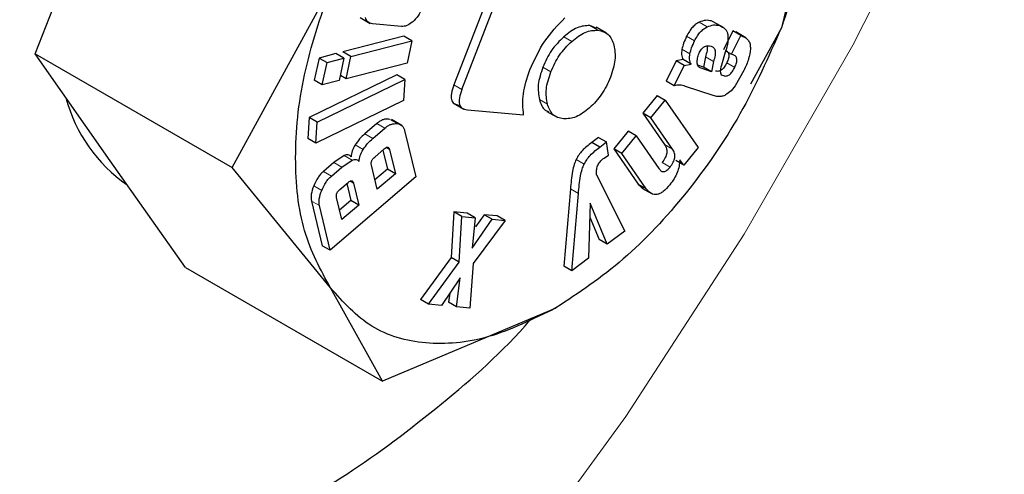
# Model space of a CAD drawing. Units: millimetres. Extents: x 0 to 210, y 0 to 297.
# Drawn here: x 136 to 137, y 106 to 106 of the extents above; entities that cross this region are included whole.
import ezdxf

# ---------------------------------------------------------------- set-up
doc = ezdxf.new("R2010")
doc.units = ezdxf.units.MM

msp = doc.modelspace()

# ---------------------------------------------------------------- linework, layer by layer
at = {"color": 7, "linetype": 'Continuous', "lineweight": 25}
for p, q in [((136.40213, 106.38185), (136.46847, 106.55284)), ((136.8293, 106.50275), (136.77176, 106.35446)), ((136.77883, 106.35037), (136.83637, 106.49866)), ((137.07505, 106.46119), (137.06097, 106.40499)), ((136.57605, 106.28145), (136.66293, 106.44058)), ((136.68907, 106.41392), (136.69802, 106.40876)), ((137.00985, 106.40515), (137.0009, 106.41032)), ((136.72554, 106.40607), (136.6999, 106.40844)), ((136.89818, 106.40432), (136.89193, 106.40694)), ((136.90653, 106.40034), (136.89758, 106.40551)), ((137.01803, 106.40215), (137.00996, 106.38559)), ((137.01912, 106.40179), (137.01803, 106.40215)), ((137.0251, 106.39806), (137.01803, 106.40215)), ((137.02966, 106.39605), (137.02065, 106.40125)), ((137.06097, 106.40499), (137.03375, 106.35513)), ((136.72773, 106.39754), (136.67378, 106.38365)), ((136.68085, 106.37957), (136.7348, 106.39346)), ((136.7348, 106.39346), (136.72773, 106.39754)), ((136.7348, 106.39346), (136.73066, 106.37379)), ((137.01703, 106.38151), (137.0251, 106.39806)), ((137.0251, 106.39806), (137.02619, 106.39771)), ((136.68085, 106.37957), (136.67378, 106.38365)), ((137.01149, 106.3834), (137.00805, 106.37204)), ((137.01177, 106.38455), (137.01703, 106.38151)), ((136.40213, 106.38185), (136.57605, 106.28145)), ((136.46847, 106.28746), (136.40213, 106.38185)), ((136.65277, 106.37824), (136.64863, 106.35857)), ((136.66777, 106.3821), (136.65277, 106.37824)), ((136.65277, 106.37824), (136.65984, 106.37416)), ((136.6557, 106.35449), (136.65984, 106.37416)), ((136.65984, 106.37416), (136.67484, 106.37802)), ((136.67484, 106.37802), (136.66777, 106.3821)), ((136.67484, 106.37802), (136.6707, 106.35835)), ((136.6767, 106.3599), (136.68085, 106.37957)), ((136.96816, 106.37585), (136.9594, 106.35788)), ((136.97418, 106.37684), (136.96816, 106.37585)), ((136.97523, 106.37176), (136.96816, 106.37585)), ((136.98125, 106.37276), (136.97418, 106.37684)), ((136.99392, 106.37936), (136.99215, 106.37027)), ((137.001, 106.37528), (136.99922, 106.36618)), ((137.01833, 106.38108), (137.01703, 106.38151)), ((136.73066, 106.37379), (136.6767, 106.3599)), ((136.96647, 106.35379), (136.97523, 106.37176)), ((136.97523, 106.37176), (136.98125, 106.37276)), ((136.99215, 106.37027), (136.98718, 106.37189)), ((136.99922, 106.36618), (136.99013, 106.36916)), ((136.99922, 106.36618), (136.99215, 106.37027)), ((137.02793, 106.36725), (137.02024, 106.35378)), ((136.72157, 106.36345), (136.64402, 106.3257)), ((136.6557, 106.35449), (136.64863, 106.35857)), ((136.65109, 106.32162), (136.72864, 106.35936)), ((136.6707, 106.35835), (136.6557, 106.35449)), ((136.6767, 106.3599), (136.67164, 106.36282)), ((136.72864, 106.35936), (136.72157, 106.36345)), ((136.72864, 106.35936), (136.72742, 106.34079)), ((136.96647, 106.35379), (136.9594, 106.35788)), ((137.00076, 106.34524), (136.97647, 106.35318)), ((137.01669, 106.34931), (137.01327, 106.34669)), ((137.02024, 106.35378), (137.01669, 106.34931)), ((136.72742, 106.34079), (136.64988, 106.30305)), ((136.95124, 106.34517), (136.93863, 106.32956)), ((136.9457, 106.32548), (136.95831, 106.34108)), ((136.95124, 106.34517), (136.95831, 106.34108)), ((136.95831, 106.34108), (136.98741, 106.29911)), ((137.00391, 106.34421), (137.00076, 106.34524)), ((137.00697, 106.34411), (137.00391, 106.34421)), ((136.77163, 106.33831), (136.78069, 106.33308)), ((136.78374, 106.33251), (136.83342, 106.32806)), ((136.854, 106.33105), (136.86295, 106.32589)), ((136.64402, 106.3257), (136.64281, 106.30713)), ((136.65109, 106.32162), (136.64402, 106.3257)), ((136.72586, 106.31874), (136.71691, 106.3239)), ((136.93863, 106.32956), (136.95793, 106.30172)), ((136.9457, 106.32548), (136.93863, 106.32956)), ((136.965, 106.29764), (136.9457, 106.32548)), ((136.64988, 106.30305), (136.65109, 106.32162)), ((136.70394, 106.3205), (136.6932, 106.31128)), ((136.70028, 106.3072), (136.71101, 106.31641)), ((136.72838, 106.31423), (136.73821, 106.27321)), ((136.9257, 106.31356), (136.91304, 106.2979)), ((136.93277, 106.30948), (136.9257, 106.31356)), ((136.64988, 106.30305), (136.64281, 106.30713)), ((136.89962, 106.30818), (136.89357, 106.30363)), ((136.89962, 106.30818), (136.9067, 106.3041)), ((136.92011, 106.29382), (136.93277, 106.30948)), ((136.93277, 106.30948), (136.95284, 106.28053)), ((136.70193, 106.29076), (136.7104, 106.29803)), ((136.7091, 106.29691), (136.71312, 106.28011)), ((136.71507, 106.29744), (136.7202, 106.27603)), ((136.90065, 106.29955), (136.89357, 106.30363)), ((136.90065, 106.29955), (136.9067, 106.3041)), ((136.90835, 106.29235), (136.9067, 106.3041)), ((136.91304, 106.2979), (136.93461, 106.26678)), ((136.92011, 106.29382), (136.91304, 106.2979)), ((136.98741, 106.29911), (136.97489, 106.28362)), ((136.53481, 106.19307), (136.46847, 106.28746)), ((136.67485, 106.292), (136.66574, 106.28586)), ((136.67281, 106.28178), (136.68192, 106.28791)), ((136.9044, 106.28982), (136.90835, 106.29235)), ((136.94169, 106.2627), (136.92011, 106.29382)), ((136.97489, 106.28362), (136.96782, 106.2877)), ((136.97489, 106.28362), (136.9713, 106.2883)), ((136.66293, 106.1752), (136.57605, 106.28145)), ((136.66574, 106.28586), (136.65668, 106.27808)), ((136.66375, 106.274), (136.67281, 106.28178)), ((136.70422, 106.26232), (136.69909, 106.28373)), ((136.71312, 106.28011), (136.7022, 106.27074)), ((136.7202, 106.27603), (136.71312, 106.28011)), ((136.73821, 106.27321), (136.66262, 106.20837)), ((136.7202, 106.27603), (136.70422, 106.26232)), ((136.89769, 106.27509), (136.92268, 106.22539)), ((136.67109, 106.26203), (136.67849, 106.26838)), ((136.67722, 106.26729), (136.6808, 106.25238)), ((136.6832, 106.26778), (136.68787, 106.24829)), ((136.87469, 106.26261), (136.86883, 106.19435)), ((136.93461, 106.26678), (136.93883, 106.26287)), ((136.93784, 106.26333), (136.94679, 106.25817)), ((136.67293, 106.23548), (136.66826, 106.25497)), ((136.6808, 106.25238), (136.67091, 106.2439)), ((136.68787, 106.24829), (136.6808, 106.25238)), ((136.87591, 106.19026), (136.88176, 106.25853)), ((136.6461, 106.25192), (136.65555, 106.21245)), ((136.66262, 106.20837), (136.65317, 106.24784)), ((136.68787, 106.24829), (136.67293, 106.23548)), ((136.89228, 106.24991), (136.89079, 106.20145)), ((136.90716, 106.21374), (136.89228, 106.24991)), ((136.7718, 106.24235), (136.76948, 106.202)), ((136.78357, 106.24125), (136.7718, 106.24235)), ((136.77887, 106.23827), (136.7718, 106.24235)), ((136.77655, 106.19791), (136.77887, 106.23827)), ((136.77887, 106.23827), (136.79064, 106.23717)), ((136.79064, 106.23717), (136.78357, 106.24125)), ((136.79064, 106.23717), (136.78792, 106.21025)), ((136.78792, 106.21025), (136.80557, 106.23577)), ((136.7985, 106.23986), (136.79103, 106.22905)), ((136.81002, 106.23878), (136.7985, 106.23986)), ((136.80557, 106.23577), (136.7985, 106.23986)), ((136.80557, 106.23577), (136.81709, 106.2347)), ((136.81709, 106.2347), (136.81002, 106.23878)), ((136.89191, 106.2377), (136.90009, 106.21782)), ((136.81709, 106.2347), (136.78887, 106.19682)), ((136.90716, 106.21374), (136.90009, 106.21782)), ((136.92268, 106.22539), (136.90716, 106.21374)), ((136.66262, 106.20837), (136.65555, 106.21245)), ((136.76948, 106.202), (136.74247, 106.16483)), ((136.77655, 106.19791), (136.76948, 106.202)), ((136.89079, 106.20145), (136.87591, 106.19026)), ((136.53481, 106.19307), (136.70873, 106.09267)), ((136.74954, 106.16075), (136.77655, 106.19791)), ((136.78887, 106.19682), (136.78587, 106.15735)), ((136.87591, 106.19026), (136.86883, 106.19435)), ((136.77738, 106.18417), (136.76098, 106.15968)), ((136.77428, 106.15843), (136.77738, 106.18417)), ((136.70873, 106.09267), (136.66293, 106.1752)), ((136.76816, 106.17039), (136.76721, 106.16251)), ((136.86195, 106.15741), (136.70873, 106.09267)), ((136.74954, 106.16075), (136.74247, 106.16483)), ((136.76098, 106.15968), (136.74954, 106.16075)), ((136.77428, 106.15843), (136.76721, 106.16251)), ((136.78587, 106.15735), (136.77428, 106.15843))]:
    msp.add_line(p, q, dxfattribs=at)
at = {"color": 8, "linetype": 'Continuous', "lineweight": 18}
for p, q in [((136.99538, 106.40575), (136.98831, 106.40983)), ((137.00624, 106.40689), (136.99917, 106.41098)), ((136.89193, 106.40694), (136.89901, 106.40286)), ((137.02619, 106.39771), (137.01912, 106.40179)), ((136.87591, 106.39296), (136.86884, 106.39704)), ((136.9844, 106.39335), (136.97733, 106.39743)), ((136.98023, 106.38186), (136.97316, 106.38594)), ((137.001, 106.37528), (136.99392, 106.37936)), ((137.0198, 106.36999), (137.01273, 106.37407)), ((136.85741, 106.36597), (136.85033, 106.37005)), ((136.99013, 106.36916), (136.98843, 106.37014)), ((136.77883, 106.35037), (136.77176, 106.35446)), ((136.8544, 106.3375), (136.84732, 106.34158)), ((136.72173, 106.32029), (136.71466, 106.32437)), ((136.71101, 106.31641), (136.70394, 106.3205)), ((136.70028, 106.3072), (136.6932, 106.31128)), ((136.69178, 106.29745), (136.6847, 106.30153)), ((136.71206, 106.29917), (136.71507, 106.29744)), ((136.965, 106.29764), (136.95793, 106.30172)), ((136.68192, 106.28791), (136.67485, 106.292)), ((136.88682, 106.28451), (136.87975, 106.28859)), ((136.67281, 106.28178), (136.66574, 106.28586)), ((136.96274, 106.28184), (136.95567, 106.28593)), ((136.66375, 106.274), (136.65668, 106.27808)), ((136.65518, 106.26133), (136.64811, 106.26541)), ((136.6832, 106.26778), (136.68017, 106.26953)), ((136.88176, 106.25853), (136.87469, 106.26261)), ((136.94169, 106.2627), (136.93461, 106.26678)), ((136.65317, 106.24784), (136.6461, 106.25192))]:
    msp.add_line(p, q, dxfattribs=at)
at = {"color": 8, "linetype": 'Continuous', "lineweight": 18, "flags": 128}
msp.add_lwpolyline([(134.82595, 105.22667), (134.85797, 105.19458), (134.94527, 105.12431), (135.04183, 105.0692), (135.14685, 105.02973), (135.25941, 105.00623), (135.37856, 104.99891), (135.50328, 105.00783), (135.63251, 105.0329), (135.76515, 105.07392), (135.90006, 105.13054), (136.0361, 105.20228), (136.17209, 105.28851), (136.30689, 105.38852), (136.43935, 105.50143), (136.56832, 105.62629), (136.69272, 105.76204), (136.81148, 105.90752), (136.92359, 106.06148), (137.02808, 106.22261), (137.12408, 106.38954), (137.21076, 106.56084), (137.28738, 106.73505)], dxfattribs=at)
at = {"color": 7, "linetype": 'Continuous', "lineweight": 25}
msp.add_arc((136.56155, 106.37854), 0.13686, 195.00447, 235.19687, dxfattribs=at)
at = {"color": 8, "linetype": 'Continuous', "lineweight": 18}
for points, knots in [([(136.49072, 104.41533), (136.4125, 104.37337), (136.25365, 104.28813), (136.01555, 104.20402), (135.79777, 104.15905), (135.60415, 104.14916), (135.43491, 104.16564), (135.27542, 104.20793), (135.12784, 104.27654), (134.99465, 104.37006), (134.87831, 104.48708), (134.77941, 104.62541), (134.69127, 104.79812), (134.6209, 105.00897), (134.5764, 105.25824), (134.56195, 105.52365), (134.5764, 105.80573), (134.6209, 106.10638), (134.69128, 106.39849), (134.77941, 106.67295), (134.87832, 106.92548), (134.99466, 107.17681), (135.12785, 107.42412), (135.27543, 107.66311), (135.43492, 107.88956), (135.60416, 108.10137), (135.79776, 108.31533), (136.01566, 108.52034), (136.19769, 108.6707), (136.29983, 108.7355), (136.32145, 108.74921)], [0, 0, 0, 0, 0.039937, 0.081112, 0.123441, 0.156535, 0.189626, 0.223425, 0.25722, 0.291019, 0.324814, 0.357909, 0.391, 0.433332, 0.474506, 0.514441, 0.554378, 0.595553, 0.637882, 0.670976, 0.704067, 0.737866, 0.771661, 0.80546, 0.839255, 0.87235, 0.905441, 0.947773, 0.988947, 1, 1, 1, 1]), ([(138.18572, 108.66406), (138.19022, 108.65787), (138.22769, 108.60632), (138.28881, 108.47441), (138.36092, 108.26569), (138.40493, 108.01582), (138.41951, 107.75057), (138.40502, 107.46844), (138.36053, 107.1678), (138.29015, 106.87569), (138.20202, 106.60124), (138.10311, 106.3487), (137.98677, 106.09737), (137.85358, 105.85006), (137.706, 105.61107), (137.54651, 105.38464), (137.37727, 105.17276), (137.18365, 104.9591), (136.96588, 104.75263), (136.72777, 104.56184), (136.56893, 104.46367), (136.49072, 104.41533)], [0, 0, 0, 0, 0.0066896, 0.055678, 0.1183463, 0.179301, 0.2384201, 0.2975435, 0.3584981, 0.4211622, 0.4701553, 0.5191437, 0.5691793, 0.6192101, 0.6692456, 0.7192764, 0.7682695, 0.8172579, 0.8799262, 0.9408798, 1, 1, 1, 1]), ([(136.49072, 104.62299), (136.41982, 104.58494), (136.27582, 104.50768), (136.05996, 104.43142), (135.86254, 104.39065), (135.68702, 104.38169), (135.5336, 104.39663), (135.38901, 104.43496), (135.25523, 104.49716), (135.13448, 104.58194), (135.02902, 104.68802), (134.93936, 104.81342), (134.85946, 104.96998), (134.79566, 105.16113), (134.75532, 105.3871), (134.74222, 105.6277), (134.75532, 105.88342), (134.79566, 106.15597), (134.85945, 106.42078), (134.93935, 106.66959), (135.02901, 106.89851), (135.13448, 107.12636), (135.25522, 107.35055), (135.38901, 107.56721), (135.53359, 107.77248), (135.68702, 107.96454), (135.86252, 108.15834), (136.06, 108.34495), (136.24821, 108.49774), (136.36424, 108.57025), (136.40721, 108.59711)], [0, 0, 0, 0, 0.039416, 0.080055, 0.121837, 0.154498, 0.187163, 0.220519, 0.253878, 0.287234, 0.320594, 0.353255, 0.38592, 0.427699, 0.468338, 0.507757, 0.547172, 0.587812, 0.629594, 0.662255, 0.694919, 0.728276, 0.761635, 0.794991, 0.828351, 0.861012, 0.893677, 0.935456, 0.976096, 1, 1, 1, 1]), ([(138.06548, 108.4066), (138.08169, 108.37655), (138.13014, 108.28674), (138.18521, 108.11242), (138.22626, 107.88724), (138.23917, 107.64644), (138.22612, 107.39077), (138.18577, 107.11821), (138.12198, 106.85341), (138.04208, 106.6046), (137.95242, 106.37567), (137.84695, 106.14782), (137.72621, 105.92363), (137.59242, 105.70697), (137.44784, 105.50171), (137.29442, 105.30962), (137.1189, 105.11594), (136.92148, 104.92877), (136.70562, 104.7558), (136.56162, 104.6668), (136.49072, 104.62299)], [0, 0, 0, 0, 0.032283, 0.096499, 0.158964, 0.219552, 0.280136, 0.342601, 0.406822, 0.457024, 0.507231, 0.558501, 0.609776, 0.661046, 0.712322, 0.762523, 0.812731, 0.876947, 0.939413, 1, 1, 1, 1])]:
    msp.add_open_spline(points, degree=3, knots=knots, dxfattribs=at)
at = {"color": 7, "linetype": 'Continuous', "lineweight": 25}
for points in [[(137.06095, 106.67035), (137.06967, 106.65444), (137.08711, 106.62262), (137.09405, 106.55678), (137.08711, 106.48292), (137.06967, 106.43097), (137.06095, 106.40499)], [(136.66294, 106.17522), (136.65422, 106.19113), (136.63678, 106.22295), (136.62984, 106.28879), (136.63678, 106.36265), (136.65422, 106.4146), (136.66294, 106.44058)], [(137.06095, 106.40499), (137.04961, 106.37925), (137.02691, 106.32776), (136.978, 106.25766), (136.92215, 106.19743), (136.88201, 106.17076), (136.86195, 106.15743)], [(136.86195, 106.15743), (136.84188, 106.1476), (136.80175, 106.12793), (136.74589, 106.12367), (136.69698, 106.1373), (136.67429, 106.16258), (136.66294, 106.17522)]]:
    msp.add_open_spline(points, degree=3, dxfattribs=at)
for points, knots in [([(136.74357, 106.42202), (136.74255, 106.41976), (136.74051, 106.41525), (136.7372, 106.41193), (136.73555, 106.41028)], [0, 0, 0, 0, 0.501834, 1, 1, 1, 1]), ([(136.16753, 106.41582), (136.16264, 106.38179), (136.15274, 106.31275), (136.15559, 106.2179), (136.17159, 106.1318), (136.2012, 106.05882), (136.24381, 105.99961), (136.29751, 105.95694), (136.36174, 105.93122), (136.43354, 105.92366), (136.51217, 105.93432), (136.59395, 105.96282), (136.67826, 106.00842), (136.76026, 106.07072), (136.81534, 106.11879), (136.84002, 106.14786), (136.8404, 106.1483)], [0, 0, 0, 0, 0.075819, 0.153836, 0.229655, 0.307674, 0.383481, 0.461486, 0.537292, 0.615294, 0.691122, 0.769148, 0.844984, 0.923021, 0.99883, 1, 1, 1, 1]), ([(136.6999, 106.40844), (136.69846, 106.40879), (136.69559, 106.40949), (136.69437, 106.4126), (136.69376, 106.41416)], [0, 0, 0, 0, 0.499752, 1, 1, 1, 1]), ([(136.73555, 106.41028), (136.73382, 106.40894), (136.73034, 106.40626), (136.72714, 106.40613), (136.72554, 106.40607)], [0, 0, 0, 0, 0.4981602, 1, 1, 1, 1]), ([(136.83898, 106.3678), (136.84295, 106.37659), (136.85082, 106.39403), (136.86354, 106.40712), (136.86985, 106.41362)], [0, 0, 0, 0, 0.503636, 1, 1, 1, 1]), ([(136.98831, 106.40983), (136.9873, 106.40929), (136.9853, 106.40821), (136.98236, 106.40536), (136.97962, 106.40172), (136.97812, 106.39891), (136.97733, 106.39743)], [0, 0, 0, 0, 0.2361364, 0.4699223, 0.7195099, 1, 1, 1, 1]), ([(136.99917, 106.41098), (136.99753, 106.41134), (136.99424, 106.41206), (136.99029, 106.41058), (136.98831, 106.40983)], [0, 0, 0, 0, 0.497204, 1, 1, 1, 1]), ([(136.89193, 106.40694), (136.88826, 106.40676), (136.88087, 106.40641), (136.87286, 106.40017), (136.86884, 106.39704)], [0, 0, 0, 0, 0.498114, 1, 1, 1, 1]), ([(136.87591, 106.39296), (136.87993, 106.39609), (136.88794, 106.40232), (136.89533, 106.40268), (136.89901, 106.40286)], [0, 0, 0, 0, 0.501886, 1, 1, 1, 1]), ([(136.89901, 106.40286), (136.90234, 106.40206), (136.90901, 106.40048), (136.91179, 106.39324), (136.91319, 106.38963)], [0, 0, 0, 0, 0.500869, 1, 1, 1, 1]), ([(136.9844, 106.39335), (136.98519, 106.39483), (136.98669, 106.39764), (136.98943, 106.40128), (136.99237, 106.40413), (136.99437, 106.40521), (136.99538, 106.40575)], [0, 0, 0, 0, 0.28049, 0.530078, 0.763864, 1, 1, 1, 1]), ([(136.99538, 106.40575), (136.99736, 106.4065), (137.00131, 106.40798), (137.0046, 106.40725), (137.00624, 106.40689)], [0, 0, 0, 0, 0.502796, 1, 1, 1, 1]), ([(137.00624, 106.40689), (137.00806, 106.40608), (137.01064, 106.40492), (137.01292, 106.40187), (137.01343, 106.39999), (137.01367, 106.39909)], [0, 0, 0, 0, 0.5546289, 0.7869763, 1, 1, 1, 1]), ([(136.86884, 106.39704), (136.86501, 106.39321), (136.85738, 106.38558), (136.85268, 106.37521), (136.85033, 106.37005)], [0, 0, 0, 0, 0.501886, 1, 1, 1, 1]), ([(136.85741, 106.36597), (136.85975, 106.37113), (136.86445, 106.3815), (136.87208, 106.38913), (136.87591, 106.39296)], [0, 0, 0, 0, 0.4981142, 1, 1, 1, 1]), ([(136.97733, 106.39743), (136.97637, 106.39541), (136.97455, 106.39159), (136.9736, 106.38775), (136.97316, 106.38594)], [0, 0, 0, 0, 0.528941, 1, 1, 1, 1]), ([(136.98023, 106.38186), (136.98067, 106.38367), (136.98162, 106.38751), (136.98344, 106.39133), (136.9844, 106.39335)], [0, 0, 0, 0, 0.471059, 1, 1, 1, 1]), ([(137.01367, 106.39909), (137.01379, 106.39691), (137.01405, 106.39206), (137.0124, 106.38647), (137.01149, 106.3834)], [0, 0, 0, 0, 0.451464, 1, 1, 1, 1]), ([(137.02619, 106.39771), (137.02737, 106.39723), (137.02959, 106.39634), (137.03204, 106.39385), (137.03353, 106.39057), (137.03359, 106.38776), (137.03362, 106.38637)], [0, 0, 0, 0, 0.288779, 0.542253, 0.773625, 1, 1, 1, 1]), ([(136.91319, 106.38963), (136.91385, 106.3854), (136.91519, 106.37694), (136.91179, 106.36648), (136.91009, 106.36126)], [0, 0, 0, 0, 0.5001233, 1, 1, 1, 1]), ([(136.97316, 106.38594), (136.97299, 106.3843), (136.97262, 106.38076), (136.97364, 106.37821), (136.97418, 106.37684)], [0, 0, 0, 0, 0.465459, 1, 1, 1, 1]), ([(136.98662, 106.37486), (136.98674, 106.3763), (136.98696, 106.3791), (136.98822, 106.38209), (136.98884, 106.38355)], [0, 0, 0, 0, 0.512815, 1, 1, 1, 1]), ([(136.98884, 106.38355), (136.98915, 106.38413), (136.98974, 106.38525), (136.99089, 106.3867), (136.99217, 106.38783), (136.99305, 106.38826), (136.9935, 106.38848)], [0, 0, 0, 0, 0.262967, 0.50491, 0.744257, 1, 1, 1, 1]), ([(136.9935, 106.38848), (136.99442, 106.38877), (136.99637, 106.38938), (136.99802, 106.38902), (136.99889, 106.38883)], [0, 0, 0, 0, 0.471872, 1, 1, 1, 1]), ([(136.99537, 106.38893), (136.9954, 106.38884), (136.99574, 106.38765), (136.99546, 106.38434), (136.99447, 106.38112), (136.99392, 106.37936)], [0, 0, 0, 0, 0.039737, 0.476219, 1, 1, 1, 1]), ([(136.99889, 106.38883), (136.9998, 106.38845), (137.00111, 106.38789), (137.00215, 106.38615), (137.00274, 106.38401), (137.00258, 106.3803), (137.00155, 106.37705), (137.001, 106.37528)], [0, 0, 0, 0, 0.24801, 0.361348, 0.473512, 0.712824, 1, 1, 1, 1]), ([(137.01126, 106.38516), (137.0121, 106.3848), (137.01329, 106.38428), (137.01427, 106.38278), (137.01463, 106.38147), (137.01465, 106.37993), (137.01421, 106.37743), (137.01334, 106.37546), (137.01273, 106.37407)], [0, 0, 0, 0, 0.277475, 0.395563, 0.506287, 0.616081, 0.731537, 1, 1, 1, 1]), ([(137.03362, 106.38637), (137.03325, 106.38341), (137.03245, 106.37716), (137.02949, 106.37067), (137.02793, 106.36725)], [0, 0, 0, 0, 0.47338, 1, 1, 1, 1]), ([(136.98125, 106.37276), (136.98071, 106.37413), (136.97969, 106.37668), (136.98006, 106.38021), (136.98023, 106.38186)], [0, 0, 0, 0, 0.534541, 1, 1, 1, 1]), ([(136.99013, 106.36916), (136.98958, 106.3694), (136.98854, 106.36986), (136.9874, 106.37112), (136.9867, 106.37277), (136.98665, 106.37416), (136.98662, 106.37486)], [0, 0, 0, 0, 0.279825, 0.530844, 0.765781, 1, 1, 1, 1]), ([(137.01273, 106.37407), (137.01201, 106.37271), (137.011, 106.37077), (137.00926, 106.36868), (137.00798, 106.36755), (137.00667, 106.3668), (137.00478, 106.36625), (137.00355, 106.36656), (137.00269, 106.36677)], [0, 0, 0, 0, 0.277318, 0.394747, 0.504716, 0.613983, 0.729428, 1, 1, 1, 1]), ([(137.0198, 106.36999), (137.02041, 106.37137), (137.02128, 106.37335), (137.02172, 106.37584), (137.0217, 106.37739), (137.02134, 106.37869), (137.02037, 106.3802), (137.01917, 106.38072), (137.01833, 106.38108)], [0, 0, 0, 0, 0.2684632, 0.3839187, 0.493713, 0.6044368, 0.7225254, 1, 1, 1, 1]), ([(136.83342, 106.32806), (136.83285, 106.33407), (136.83172, 106.3462), (136.83655, 106.36056), (136.83898, 106.3678)], [0, 0, 0, 0, 0.4958731, 1, 1, 1, 1]), ([(136.85033, 106.37005), (136.84862, 106.36478), (136.8452, 106.35426), (136.84662, 106.3458), (136.84732, 106.34158)], [0, 0, 0, 0, 0.500869, 1, 1, 1, 1]), ([(136.8544, 106.3375), (136.85369, 106.34172), (136.85227, 106.35017), (136.85569, 106.3607), (136.85741, 106.36597)], [0, 0, 0, 0, 0.499131, 1, 1, 1, 1]), ([(137.00805, 106.37204), (137.00767, 106.37072), (137.00699, 106.36835), (137.00707, 106.36628), (137.0071, 106.36537)], [0, 0, 0, 0, 0.557023, 1, 1, 1, 1]), ([(137.0071, 106.36537), (137.00719, 106.36507), (137.00736, 106.36443), (137.00818, 106.36339), (137.0091, 106.36298), (137.00976, 106.36269)], [0, 0, 0, 0, 0.202583, 0.431439, 1, 1, 1, 1]), ([(137.00976, 106.36269), (137.01062, 106.36248), (137.01185, 106.36217), (137.01374, 106.36272), (137.01505, 106.36347), (137.01633, 106.3646), (137.01807, 106.36669), (137.01908, 106.36863), (137.0198, 106.36999)], [0, 0, 0, 0, 0.270572, 0.386017, 0.495284, 0.605253, 0.722682, 1, 1, 1, 1]), ([(136.91009, 106.36126), (136.90774, 106.35604), (136.90307, 106.34566), (136.89546, 106.33798), (136.89167, 106.33417)], [0, 0, 0, 0, 0.5026294, 1, 1, 1, 1]), ([(136.77176, 106.35446), (136.7709, 106.35194), (136.76967, 106.34834), (136.76934, 106.34404), (136.76967, 106.34147), (136.7706, 106.33944), (136.7727, 106.33731), (136.77503, 106.33688), (136.77667, 106.33659)], [0, 0, 0, 0, 0.272546, 0.389243, 0.499514, 0.609857, 0.726757, 1, 1, 1, 1]), ([(136.77883, 106.35037), (136.77797, 106.34785), (136.77674, 106.34426), (136.77641, 106.33996), (136.77674, 106.33739), (136.77767, 106.33536), (136.77977, 106.33322), (136.7821, 106.3328), (136.78374, 106.33251)], [0, 0, 0, 0, 0.272546, 0.389243, 0.499514, 0.609857, 0.726757, 1, 1, 1, 1]), ([(136.97647, 106.35318), (136.97472, 106.35372), (136.97166, 106.35466), (136.96803, 106.35405), (136.96647, 106.35379)], [0, 0, 0, 0, 0.570571, 1, 1, 1, 1]), ([(136.84732, 106.34158), (136.84858, 106.33777), (136.85021, 106.33281), (136.85431, 106.33146), (136.85527, 106.33114)], [0, 0, 0, 0, 0.766466, 1, 1, 1, 1]), ([(137.01327, 106.34669), (137.01223, 106.34601), (137.01007, 106.34462), (137.00803, 106.34428), (137.00697, 106.34411)], [0, 0, 0, 0, 0.482546, 1, 1, 1, 1]), ([(136.86859, 106.32446), (136.86528, 106.32524), (136.85866, 106.32682), (136.85582, 106.33394), (136.8544, 106.3375)], [0, 0, 0, 0, 0.499877, 1, 1, 1, 1]), ([(136.89167, 106.33417), (136.88768, 106.33109), (136.87967, 106.3249), (136.87229, 106.3246), (136.86859, 106.32446)], [0, 0, 0, 0, 0.497371, 1, 1, 1, 1]), ([(136.71466, 106.32437), (136.71292, 106.32438), (136.71036, 106.32439), (136.70659, 106.32258), (136.70483, 106.32119), (136.70394, 106.3205)], [0, 0, 0, 0, 0.5190131, 0.7593132, 1, 1, 1, 1]), ([(136.71101, 106.31641), (136.7119, 106.31711), (136.71366, 106.31849), (136.71743, 106.32031), (136.71999, 106.3203), (136.72173, 106.32029)], [0, 0, 0, 0, 0.240687, 0.480987, 1, 1, 1, 1]), ([(136.72173, 106.32029), (136.7233, 106.31988), (136.7256, 106.31927), (136.72759, 106.31674), (136.72812, 106.31506), (136.72838, 106.31423)], [0, 0, 0, 0, 0.517827, 0.75843, 1, 1, 1, 1]), ([(136.6932, 106.31128), (136.69163, 106.30984), (136.68855, 106.30702), (136.68597, 106.30333), (136.6847, 106.30153)], [0, 0, 0, 0, 0.511121, 1, 1, 1, 1]), ([(136.69178, 106.29745), (136.69304, 106.29925), (136.69562, 106.30293), (136.6987, 106.30576), (136.70028, 106.3072)], [0, 0, 0, 0, 0.488879, 1, 1, 1, 1]), ([(136.6847, 106.30153), (136.68416, 106.30063), (136.68311, 106.29889), (136.682, 106.29614), (136.68132, 106.29343), (136.68126, 106.29177), (136.68124, 106.29093)], [0, 0, 0, 0, 0.2606931, 0.5054855, 0.7474245, 1, 1, 1, 1]), ([(136.68831, 106.28685), (136.68834, 106.28769), (136.68839, 106.28934), (136.68907, 106.29206), (136.69018, 106.29481), (136.69123, 106.29655), (136.69178, 106.29745)], [0, 0, 0, 0, 0.252575, 0.494514, 0.739307, 1, 1, 1, 1]), ([(136.7104, 106.29803), (136.71097, 106.29848), (136.71178, 106.29911), (136.71281, 106.29949), (136.71346, 106.29953), (136.71401, 106.29934), (136.71466, 106.29875), (136.7149, 106.29798), (136.71507, 106.29744)], [0, 0, 0, 0, 0.273177, 0.389879, 0.5, 0.610121, 0.726823, 1, 1, 1, 1]), ([(136.89357, 106.30363), (136.89068, 106.3014), (136.88662, 106.29826), (136.882, 106.29272), (136.88048, 106.28992), (136.87975, 106.28859)], [0, 0, 0, 0, 0.565088, 0.793684, 1, 1, 1, 1]), ([(136.88682, 106.28451), (136.88755, 106.28584), (136.88908, 106.28863), (136.89369, 106.29418), (136.89775, 106.29732), (136.90065, 106.29955)], [0, 0, 0, 0, 0.2063165, 0.4349115, 1, 1, 1, 1]), ([(136.95793, 106.30172), (136.95859, 106.30061), (136.95952, 106.29905), (136.95993, 106.29633), (136.95985, 106.29434), (136.95936, 106.29228), (136.95816, 106.28931), (136.95669, 106.28731), (136.95567, 106.28593)], [0, 0, 0, 0, 0.2949711, 0.4183175, 0.5310767, 0.6392519, 0.7495971, 1, 1, 1, 1]), ([(136.96274, 106.28184), (136.96376, 106.28323), (136.96523, 106.28523), (136.96644, 106.2882), (136.96692, 106.29026), (136.967, 106.29225), (136.96659, 106.29497), (136.96566, 106.29653), (136.965, 106.29764)], [0, 0, 0, 0, 0.250403, 0.360748, 0.468923, 0.581682, 0.705029, 1, 1, 1, 1]), ([(136.68124, 106.29093), (136.68084, 106.29136), (136.68007, 106.29218), (136.67853, 106.29275), (136.67678, 106.29275), (136.6755, 106.29225), (136.67485, 106.292)], [0, 0, 0, 0, 0.263696, 0.509174, 0.749873, 1, 1, 1, 1]), ([(136.68192, 106.28791), (136.68257, 106.28817), (136.68385, 106.28866), (136.6856, 106.28867), (136.68714, 106.2881), (136.68791, 106.28727), (136.68831, 106.28685)], [0, 0, 0, 0, 0.250127, 0.490826, 0.736304, 1, 1, 1, 1]), ([(136.69909, 106.28373), (136.69898, 106.28433), (136.69884, 106.28518), (136.69903, 106.28648), (136.69932, 106.2874), (136.69976, 106.28829), (136.70059, 106.28952), (136.70138, 106.29025), (136.70193, 106.29076)], [0, 0, 0, 0, 0.273177, 0.389879, 0.5, 0.610121, 0.726823, 1, 1, 1, 1]), ([(136.87975, 106.28859), (136.87915, 106.28709), (136.87775, 106.28359), (136.87589, 106.27473), (136.8752, 106.26773), (136.87469, 106.26261)], [0, 0, 0, 0, 0.168126, 0.391417, 1, 1, 1, 1]), ([(136.89874, 106.28297), (136.89903, 106.28358), (136.89961, 106.28486), (136.90147, 106.28741), (136.90319, 106.28883), (136.9044, 106.28982)], [0, 0, 0, 0, 0.2171534, 0.4475885, 1, 1, 1, 1]), ([(136.9713, 106.2883), (136.97116, 106.28644), (136.97089, 106.28283), (136.96911, 106.27704), (136.96632, 106.27138), (136.96382, 106.26803), (136.96252, 106.2663)], [0, 0, 0, 0, 0.259192, 0.500481, 0.741516, 1, 1, 1, 1]), ([(136.88176, 106.25853), (136.88227, 106.26365), (136.88296, 106.27065), (136.88482, 106.27951), (136.88622, 106.28301), (136.88682, 106.28451)], [0, 0, 0, 0, 0.6085833, 0.8318737, 1, 1, 1, 1]), ([(136.89769, 106.27509), (136.89762, 106.27644), (136.8975, 106.27889), (136.89836, 106.2817), (136.89874, 106.28297)], [0, 0, 0, 0, 0.548897, 1, 1, 1, 1]), ([(136.95284, 106.28053), (136.95349, 106.27971), (136.95441, 106.27856), (136.95608, 106.27789), (136.95732, 106.27782), (136.95862, 106.2782), (136.96052, 106.27932), (136.96183, 106.28081), (136.96274, 106.28184)], [0, 0, 0, 0, 0.300158, 0.424871, 0.538006, 0.645525, 0.75432, 1, 1, 1, 1]), ([(136.65668, 106.27808), (136.65582, 106.27728), (136.65412, 106.27569), (136.65093, 106.27153), (136.64925, 106.2679), (136.64811, 106.26541)], [0, 0, 0, 0, 0.239965, 0.480018, 1, 1, 1, 1]), ([(136.65518, 106.26133), (136.65632, 106.26382), (136.658, 106.26745), (136.66119, 106.27161), (136.66289, 106.2732), (136.66375, 106.274)], [0, 0, 0, 0, 0.519982, 0.760035, 1, 1, 1, 1]), ([(136.67849, 106.26838), (136.67906, 106.26883), (136.67988, 106.26947), (136.68092, 106.26985), (136.68158, 106.26989), (136.68213, 106.2697), (136.68279, 106.2691), (136.68303, 106.26833), (136.6832, 106.26778)], [0, 0, 0, 0, 0.273177, 0.389879, 0.5, 0.610121, 0.726823, 1, 1, 1, 1]), ([(136.64811, 106.26541), (136.64723, 106.26289), (136.64595, 106.25921), (136.64563, 106.25469), (136.64594, 106.25284), (136.6461, 106.25192)], [0, 0, 0, 0, 0.519982, 0.760035, 1, 1, 1, 1]), ([(136.65317, 106.24784), (136.65301, 106.24876), (136.6527, 106.25061), (136.65302, 106.25513), (136.6543, 106.25881), (136.65518, 106.26133)], [0, 0, 0, 0, 0.239965, 0.480018, 1, 1, 1, 1]), ([(136.66826, 106.25497), (136.66816, 106.25557), (136.66801, 106.25642), (136.6682, 106.25774), (136.66848, 106.25866), (136.66892, 106.25956), (136.66975, 106.26079), (136.67054, 106.26152), (136.67109, 106.26203)], [0, 0, 0, 0, 0.274468, 0.391548, 0.501804, 0.611792, 0.728116, 1, 1, 1, 1]), ([(136.96252, 106.2663), (136.9606, 106.26411), (136.95782, 106.26095), (136.95382, 106.25849), (136.95107, 106.25758), (136.94847, 106.25759), (136.94498, 106.2588), (136.94305, 106.26109), (136.94169, 106.2627)], [0, 0, 0, 0, 0.2515477, 0.3623402, 0.4707569, 0.583482, 0.7064994, 1, 1, 1, 1])]:
    msp.add_open_spline(points, degree=3, knots=knots, dxfattribs=at)

doc.saveas('drawing.dxf')
